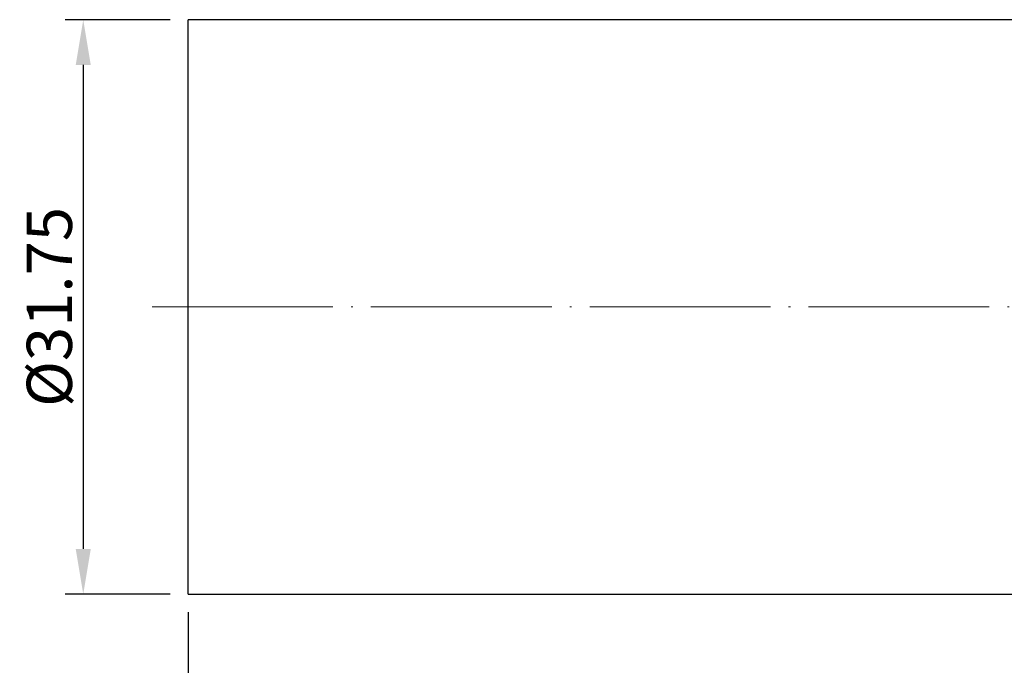
# Model space of a CAD drawing. Units: millimetres. Extents: x 77 to 215, y 54 to 134.
# Drawn here: x 77 to 131, y 89 to 125 of the extents above; entities that cross this region are included whole.
import ezdxf

# ---------------------------------------------------------------- set-up
doc = ezdxf.new("R2010")
doc.units = ezdxf.units.MM
doc.header["$PDSIZE"] = -1
doc.linetypes.add('CENTERJ', pattern=[12, 10, -1, 0, -1])
doc.layers.get('DEFPOINTS').update_dxf_attribs({"lineweight": 18})
for name, color, linetype, lineweight in [('圖層2', 2, 'Continuous', 35), ('圖層4', 4, 'Continuous', 18), ('圖層5', 6, 'CENTERJ', 18)]:
    doc.layers.add(name, color=color, linetype=linetype, lineweight=lineweight)
doc.styles.add('CNS', font='romans.shx', dxfattribs={"width": 0.75, "bigfont": 'chineset.shx'})
doc.dimstyles.get("Standard").update_dxf_attribs({"dimtxt": 0.18, "dimasz": 0.18, "dimexe": 0.18, "dimexo": 0.0625, "dimgap": 0.09, "dimtad": 0, "dimtih": 1, "dimtoh": 1, "dimdec": 4, "dimzin": 0, "dimdsep": 46, "dimtxsty": 'Standard', "dimcen": 0.09, "dimadec": 0, "dimazin": 0, "dimtfac": 1, "dimtdec": 4, "dimtofl": 0, "dimtmove": 0, "dimatfit": 3, "dimfxl": 1, "dimtolj": 1, "dimtzin": 0, "dimarcsym": 0})

# ---------------------------------------------------------------- blocks, each defined once
blk = doc.blocks.new('*D168')
at = {"layer": 'DEFPOINTS', "color": 0, "transparency": 16777216}
for p in [(86.34, 93.352), (146.34, 89.177), (146.34, 76.591)]:
    blk.add_point(p, dxfattribs=at)
at = {"layer": '圖層4', "lineweight": -2, "transparency": 16777216}
for p, q in [((86.34, 92.352), (86.34, 75.591)), ((146.34, 88.177), (146.34, 75.591)), ((88.84, 76.591), (143.84, 76.591))]:
    blk.add_line(p, q, dxfattribs=at)
at = {"layer": '圖層4', "transparency": 16777216}
for points in [[(88.84, 77.008), (88.84, 76.174), (86.34, 76.591)], [(143.84, 77.008), (143.84, 76.174), (146.34, 76.591)]]:
    blk.add_solid(points, dxfattribs=at)
at = {"layer": '圖層4', "color": 3, "lineweight": -3, "transparency": 16777216, "insert": (116.34, 78.466), "char_height": 2.5, "attachment_point": 5, "style": 'CNS'}
blk.add_mtext('\\A1;60', dxfattribs=at)
blk = doc.blocks.new('*D169')
at = {"layer": 'DEFPOINTS', "color": 0, "transparency": 16777216}
for p in [(86.34, 93.352), (197.84, 89.977), (197.84, 69.413)]:
    blk.add_point(p, dxfattribs=at)
at = {"layer": '圖層4', "lineweight": -2, "transparency": 16777216}
for p, q in [((86.34, 92.352), (86.34, 68.413)), ((197.84, 88.977), (197.84, 68.413)), ((88.84, 69.413), (195.34, 69.413))]:
    blk.add_line(p, q, dxfattribs=at)
at = {"layer": '圖層4', "transparency": 16777216}
for points in [[(88.84, 69.829), (88.84, 68.996), (86.34, 69.413)], [(195.34, 69.829), (195.34, 68.996), (197.84, 69.413)]]:
    blk.add_solid(points, dxfattribs=at)
at = {"layer": '圖層4', "color": 3, "lineweight": -3, "transparency": 16777216, "insert": (142.09, 71.288), "char_height": 2.5, "attachment_point": 5, "style": 'CNS'}
blk.add_mtext('\\A1;111.5', dxfattribs=at)
blk = doc.blocks.new('*D170')
at = {"layer": 'DEFPOINTS', "color": 0, "transparency": 16777216}
for p in [(86.34, 125.102), (80.532, 93.352), (86.34, 93.352)]:
    blk.add_point(p, dxfattribs=at)
at = {"layer": '圖層4', "lineweight": -2, "transparency": 16777216}
for p, q in [((85.34, 125.102), (79.532, 125.102)), ((80.532, 122.602), (80.532, 95.852)), ((85.34, 93.352), (79.532, 93.352))]:
    blk.add_line(p, q, dxfattribs=at)
at = {"layer": '圖層4', "transparency": 16777216}
for points in [[(80.116, 122.602), (80.949, 122.602), (80.532, 125.102)], [(80.116, 95.852), (80.949, 95.852), (80.532, 93.352)]]:
    blk.add_solid(points, dxfattribs=at)
at = {"layer": '圖層4', "color": 3, "lineweight": -3, "transparency": 16777216, "insert": (78.657, 109.227), "char_height": 2.5, "attachment_point": 5, "rotation": 90, "style": 'CNS'}
blk.add_mtext('\\A1;%%c31.75', dxfattribs=at)

msp = doc.modelspace()

# ---------------------------------------------------------------- linework, layer by layer
at = {"layer": '圖層2', "lineweight": -3}
for p, q in [((146.3401, 125.1024), (86.3401, 125.1024)), ((86.3401, 109.2274), (86.3401, 125.1024)), ((86.3401, 93.3524), (86.3401, 109.2274)), ((86.3401, 93.3524), (146.3401, 93.3524))]:
    msp.add_line(p, q, dxfattribs=at)
at = {"layer": '圖層5'}
msp.add_line((84.3401, 109.2274), (199.8401, 109.2274), dxfattribs=at)

# ---------------------------------------------------------------- dimensions: what is measured, and where the dimension line sits
at = {"layer": '圖層4', "lineweight": -3}
dim = msp.add_linear_dim(base=(80.5324, 93.3524), p1=(86.3401, 125.1024), p2=(86.3401, 93.3524), angle=90, text='%%c<>', dimstyle='Standard', override={"dimtxt": 2.5, "dimasz": 2.5, "dimexe": 1, "dimexo": 1, "dimgap": 0.625, "dimtad": 1, "dimtih": 0, "dimtoh": 0, "dimdec": 3, "dimzin": 8, "dimtxsty": 'CNS', "dimcen": 0, "dimclrd": 256, "dimclre": 256, "dimclrt": 3, "dimadec": 4, "dimazin": 2, "dimtp": -0.15, "dimtm": 0.2, "dimtfac": 0.6, "dimtdec": 3, "dimtzin": 8}, dxfattribs=at)
dim.commit()
dim.dimension.update_dxf_attribs({"geometry": '*D170', "text_midpoint": (78.6574, 109.2274)})
for base, p2, picture, middle in [((146.3401, 76.591), (146.3401, 89.1774), '*D168', (116.3401, 78.466)), ((197.8401, 69.4126), (197.8401, 89.9774), '*D169', (142.0901, 71.2876))]:
    dim = msp.add_linear_dim(base=base, p1=(86.3401, 93.3524), p2=p2, dimstyle='Standard', override={"dimtxt": 2.5, "dimasz": 2.5, "dimexe": 1, "dimexo": 1, "dimgap": 0.625, "dimtad": 1, "dimtih": 0, "dimtoh": 0, "dimdec": 3, "dimzin": 8, "dimtxsty": 'CNS', "dimcen": 0, "dimclrd": 256, "dimclre": 256, "dimclrt": 3, "dimadec": 4, "dimazin": 2, "dimtm": 0.25, "dimtfac": 0.6, "dimtdec": 3, "dimtmove": 2, "dimtzin": 8}, dxfattribs=at)
    dim.commit()
    dim.dimension.update_dxf_attribs({"geometry": picture, "text_midpoint": middle})

doc.saveas('drawing.dxf')
